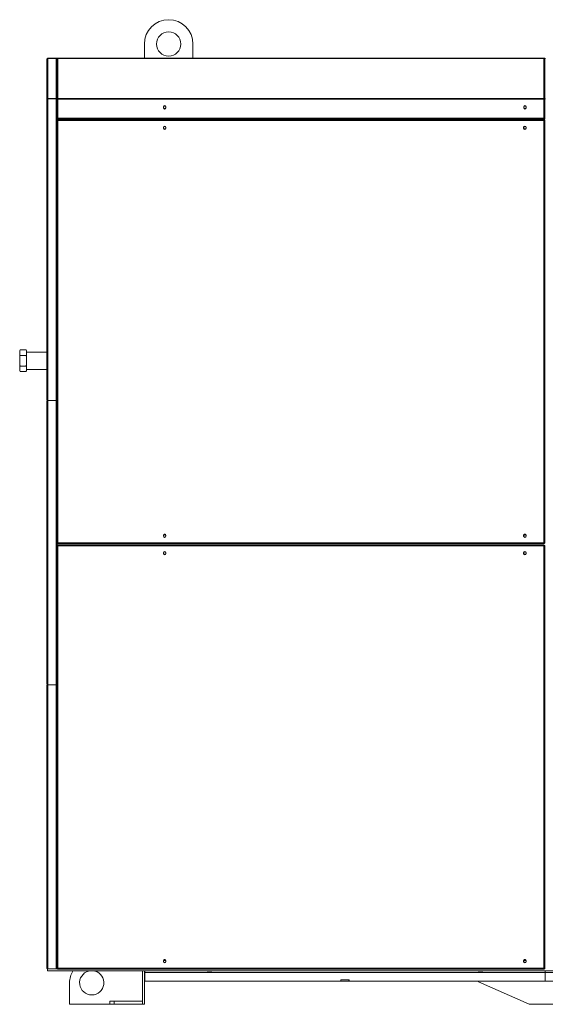
# Model space of a CAD drawing. Units: millimetres. Extents: x -5883 to 7602, y -2211 to 3652.
# Drawn here: x -2189 to -890, y 877 to 3308 of the extents above; entities that cross this region are included whole.
import ezdxf

# ---------------------------------------------------------------- set-up
doc = ezdxf.new("R2010")
doc.units = ezdxf.units.MM

msp = doc.modelspace()

# ---------------------------------------------------------------- linework, layer by layer
at = {"color": 7, "linetype": 'Continuous', "lineweight": 15}
for p, q in [((-1880.8, 3248.3), (-1880.8, 3213.1)), ((-1760.8, 3213.1), (-1760.8, 3248.3)), ((-2121.5, 3112.3), (-2121.5, 3211.1)), ((-2119.5, 3213.1), (-2119.5, 3212.7)), ((-2098.5, 3213.1), (-2119.5, 3213.1)), ((-2119.5, 3212.7), (-2119.5, 3113.5)), ((-2098.5, 3212.7), (-2119.5, 3212.7)), ((-2098.5, 3212.7), (-2098.5, 3213.1)), ((-2098.5, 3113.5), (-2098.5, 3212.7)), ((-2096.8, 3212.1), (-2096.5, 3212.1)), ((-2096.5, 3212.5), (-2096.5, 3213.1)), ((-2096.5, 3213.1), (-2094.5, 3213.1)), ((-2094.5, 3212.5), (-2096.5, 3212.5)), ((-2096.5, 3212.5), (-2096.5, 3211.8)), ((-2096.2, 3211.8), (-2096.5, 3211.8)), ((-2096.4, 3211.8), (-2096.5, 3211.1)), ((-2096.5, 3211), (-2096.5, 3211.1)), ((-2096.5, 3211), (-2096.5, 3113.7)), ((-2094.5, 3213.1), (-893.5, 3213.1)), ((-2094.5, 3212.5), (-2094.5, 3113.7)), ((-2094.5, 3212.5), (-893.5, 3212.5)), ((-893.5, 3213.1), (-891.5, 3213.1)), ((-893.5, 3113.7), (-893.5, 3212.5)), ((-891.5, 3212.5), (-893.5, 3212.5)), ((-891.5, 3211.8), (-891.9, 3211.8)), ((-891.5, 3211.1), (-891.7, 3211.8)), ((-891.5, 3213.1), (-891.5, 3212.5)), ((-891.5, 3212.5), (-891.5, 3211.8)), ((-891.5, 3212.1), (-889.9, 3212.1)), ((-891.5, 3211), (-891.5, 3211.1)), ((-891.5, 3113.7), (-891.5, 3211)), ((-2119.5, 3113.5), (-2119.5, 3112.8)), ((-2098.5, 3113.5), (-2119.5, 3113.5)), ((-2119.5, 3112.8), (-2098.5, 3112.8)), ((-2119.5, 3112.5), (-2119.5, 2369.3)), ((-2098.5, 3112.5), (-2119.5, 3112.5)), ((-2098.5, 3112.8), (-2098.5, 3113.5)), ((-2098.5, 2368.1), (-2098.5, 3112.5)), ((-2096.5, 3112.4), (-2097.3, 3112.4)), ((-2096.5, 3112.3), (-2096.5, 3113.7)), ((-2096.5, 3113.7), (-2094.5, 3113.7)), ((-2094.5, 3113.7), (-893.5, 3113.7)), ((-893.5, 3113.7), (-891.5, 3113.7)), ((-891.5, 3113.7), (-891.5, 3112.3)), ((-891.5, 3113.3), (-889.9, 3113.3)), ((-2121.5, 2370.1), (-2121.5, 3112.3)), ((-2096.5, 3112.1), (-2096.5, 3112.3)), ((-2094.5, 3112.3), (-2096.5, 3112.3)), ((-2096.5, 3112.1), (-2096.5, 3065.1)), ((-2094.5, 3112.3), (-893.5, 3112.3)), ((-2094.5, 3112.3), (-2094.5, 3065.1)), ((-1833.8, 3093.6), (-1833.8, 3090.6)), ((-1827.8, 3090.6), (-1827.8, 3093.6)), ((-943.5, 3093.6), (-943.5, 3090.6)), ((-937.5, 3090.6), (-937.5, 3093.6)), ((-891.5, 3112.3), (-893.5, 3112.3)), ((-893.5, 3065.1), (-893.5, 3112.3)), ((-891.5, 3112.1), (-891.5, 3112.3)), ((-891.5, 3065.1), (-891.5, 3112.1)), ((-2096.5, 3063.1), (-2096.5, 3065.1)), ((-2096.5, 3065.1), (-2094.5, 3065.1)), ((-2094.5, 3065.1), (-893.5, 3065.1)), ((-893.5, 3065.1), (-891.5, 3065.1)), ((-891.5, 3065.1), (-891.5, 3063.1)), ((-2096.5, 3063.1), (-2096.5, 2368.1)), ((-2096.5, 3063.1), (-891.5, 3063.1)), ((-2096.5, 3060.4), (-2096.5, 2015.3)), ((-2096.5, 3060.4), (-2095.5, 3060.4)), ((-2095.1, 3060.4), (-2095.5, 3060.4)), ((-2095.3, 3061.5), (-892.7, 3061.5)), ((-2095.3, 3061.5), (-2095.3, 3060.5)), ((-893.5, 3059.5), (-2094.5, 3059.5)), ((-2094.5, 3059.5), (-2094.5, 2016.2)), ((-1833.9, 3042.6), (-1833.9, 3040.6)), ((-1827.6, 3040.6), (-1827.6, 3042.6)), ((-943.7, 3042.6), (-943.7, 3040.6)), ((-937.4, 3040.6), (-937.4, 3042.6)), ((-893.5, 2016.2), (-893.5, 3059.5)), ((-892.7, 3061.5), (-892.7, 3060.5)), ((-891.5, 3060.4), (-892.5, 3060.4)), ((-891.5, 2015.3), (-891.5, 3060.4)), ((-2187.8, 2492.7), (-2189, 2490.6)), ((-2189, 2490.2), (-2189, 2490.6)), ((-2189, 2490.2), (-2189, 2481.8)), ((-2189, 2481.8), (-2187.8, 2479.4)), ((-2189, 2474.5), (-2189, 2481.8)), ((-2173.2, 2492.7), (-2187.8, 2492.7)), ((-2172, 2490.6), (-2173.2, 2492.7)), ((-2172, 2490.2), (-2173.2, 2492.7)), ((-2172, 2490.2), (-2172, 2490.6)), ((-2172, 2490.2), (-2172, 2481.8)), ((-2121.5, 2487.2), (-2172, 2487.2)), ((-2172, 2474.5), (-2172, 2481.8)), ((-2189, 2474.5), (-2189, 2457.7)), ((-2189, 2457.7), (-2187.8, 2452.8)), ((-2189, 2450.4), (-2189, 2457.7)), ((-2173.2, 2479.4), (-2187.8, 2479.4)), ((-2172, 2474.5), (-2173.2, 2479.4)), ((-2172, 2474.5), (-2172, 2457.7)), ((-2172, 2450.4), (-2172, 2457.7)), ((-2189, 2450.4), (-2189, 2442)), ((-2189, 2442), (-2187.8, 2439.5)), ((-2189, 2441.6), (-2189, 2442)), ((-2189, 2441.6), (-2187.8, 2439.5)), ((-2173.2, 2452.8), (-2187.8, 2452.8)), ((-2173.2, 2439.5), (-2187.8, 2439.5)), ((-2172, 2450.4), (-2173.2, 2452.8)), ((-2173.2, 2439.5), (-2172, 2441.6)), ((-2172, 2450.4), (-2172, 2442)), ((-2172, 2444.9), (-2121.5, 2444.9)), ((-2172, 2441.6), (-2172, 2442)), ((-2121.5, 1668.1), (-2121.5, 2366.1)), ((-2120.5, 2367.8), (-2120.5, 2368.4)), ((-2120, 2367), (-2120.5, 2367.8)), ((-2119.5, 2368.1), (-2119.5, 2369.3)), ((-2119.5, 2368.1), (-2119.5, 2366.9)), ((-2119.5, 2368.1), (-2098.5, 2368.1)), ((-2119.5, 2366.9), (-2119.5, 1667.3)), ((-2098.5, 1666.1), (-2098.5, 2368.1)), ((-2098.5, 2368.1), (-2096.5, 2368.1)), ((-2096.5, 2368.1), (-2096.5, 1666.1)), ((-1833.9, 2035.1), (-1833.9, 2033.1)), ((-1827.6, 2033.1), (-1827.6, 2035.1)), ((-943.7, 2035.1), (-943.7, 2033.1)), ((-937.4, 2033.1), (-937.4, 2035.1)), ((-2096.5, 2015.3), (-2095.5, 2015.3)), ((-2096.5, 2009.9), (-2096.5, 964.8)), ((-2096.5, 2009.9), (-2095.5, 2009.9)), ((-2095.5, 2015.3), (-2095.1, 2015.3)), ((-2095.1, 2009.9), (-2095.5, 2009.9)), ((-2095.3, 2014.2), (-2095.3, 2015.2)), ((-2095.3, 2014.2), (-892.7, 2014.2)), ((-2095.3, 2011), (-892.7, 2011)), ((-2095.3, 2011), (-2095.3, 2010)), ((-2094.5, 2016.2), (-893.5, 2016.2)), ((-893.5, 2009), (-2094.5, 2009)), ((-2094.5, 2009), (-2094.5, 965.7)), ((-893.5, 965.7), (-893.5, 2009)), ((-892.7, 2014.2), (-892.7, 2015.2)), ((-892.7, 2011), (-892.7, 2010)), ((-891.5, 2015.3), (-892.5, 2015.3)), ((-891.5, 2009.9), (-892.5, 2009.9)), ((-891.5, 964.8), (-891.5, 2009.9)), ((-1833.9, 1992.1), (-1833.9, 1990.1)), ((-1827.6, 1990.1), (-1827.6, 1992.1)), ((-943.7, 1992.1), (-943.7, 1990.1)), ((-937.4, 1990.1), (-937.4, 1992.1)), ((-2121.5, 966.1), (-2121.5, 1664.1)), ((-2120.5, 1666.4), (-2120.7, 1666.5)), ((-2120, 1667.2), (-2120.5, 1666.4)), ((-2120.5, 1665.8), (-2120.5, 1666.4)), ((-2120, 1665), (-2120.5, 1665.8)), ((-2119.5, 1667.3), (-2119.5, 1666.1)), ((-2119.5, 1664.9), (-2119.5, 1666.1)), ((-2119.5, 1666.1), (-2098.5, 1666.1)), ((-2119.5, 1664.9), (-2119.5, 965.3)), ((-2098.5, 964.1), (-2098.5, 1666.1)), ((-2098.5, 1666.1), (-2096.5, 1666.1)), ((-2096.5, 1666.1), (-2096.5, 964.1)), ((-1833.9, 984.6), (-1833.9, 982.6)), ((-1827.6, 982.6), (-1827.6, 984.6)), ((-943.7, 984.6), (-943.7, 982.6)), ((-937.4, 982.6), (-937.4, 984.6)), ((-2120, 965.2), (-2120.5, 964.4)), ((-2120.5, 959.1), (-2120.5, 964.4)), ((-2120.5, 959.1), (3119.5, 959.1)), ((-2119.5, 964.1), (-2119.5, 965.3)), ((-2119.5, 964.1), (-2098.5, 964.1)), ((-2098.5, 964.1), (-2096.5, 964.1)), ((-2096.5, 964.8), (-2095.5, 964.8)), ((-2095.5, 964.8), (-2095.1, 964.8)), ((-2095.3, 963.7), (-2095.3, 964.7)), ((-2095.3, 963.7), (-892.7, 963.7)), ((-2094.5, 965.7), (-893.5, 965.7)), ((-1885.8, 876.8), (-1885.8, 959.1)), ((-1880.8, 876.8), (-1880.8, 959.1)), ((-1880.1, 955.3), (-1880.1, 959.1)), ((-1880.1, 955.3), (-1880.1, 934.3)), ((-1880.1, 955.3), (-890.4, 955.3)), ((-1726.1, 959.1), (-1726.1, 958.8)), ((-1726.1, 958.8), (-1714.1, 958.8)), ((-1714.1, 958.8), (-1714.1, 959.1)), ((-1056.4, 959.1), (-1056.4, 958.8)), ((-1056.4, 958.8), (-1044.4, 958.8)), ((-1055.4, 958.8), (-1055.4, 959.1)), ((-1045.4, 958.8), (-1045.4, 959.1)), ((-1044.4, 958.8), (-1044.4, 959.1)), ((-892.7, 963.7), (-892.7, 964.7)), ((-891.5, 964.8), (-892.5, 964.8)), ((-890.4, 955.3), (-890.4, 959.1)), ((-890.4, 955.3), (99.4, 955.3)), ((-890.4, 955.3), (-890.4, 934.3)), ((-2065.8, 876.8), (-2065.8, 930.1)), ((-1880.1, 934.3), (-1395.8, 934.3)), ((-1395.3, 937.3), (-1395.8, 937.3)), ((-1395.8, 937.3), (-1395.8, 934.3)), ((-1395.3, 934.3), (-1395.3, 937.3)), ((-1395.3, 937.3), (-1375.3, 937.3)), ((-1375.3, 934.3), (-1395.3, 934.3)), ((-1375.3, 937.3), (-1375.3, 934.3)), ((-1374.8, 937.3), (-1375.3, 937.3)), ((-1375.3, 934.3), (-1374.8, 934.4)), ((-1374.8, 934.3), (-1374.8, 937.3)), ((-1374.8, 934.3), (-890.4, 934.3)), ((-1055.4, 932.3), (-1055.4, 934.3)), ((-930.4, 877.3), (-1055.4, 932.3)), ((-890.4, 934.3), (-406, 934.3)), ((-1965.8, 876.8), (-2065.8, 876.8)), ((-1965.8, 876.8), (-1965.8, 884.8)), ((-1965.8, 884.8), (-1955.8, 884.8)), ((-1955.8, 876.8), (-1965.8, 876.8)), ((-1955.8, 884.8), (-1955.8, 876.8)), ((-1955.8, 884.8), (-1885.8, 884.8)), ((-1955.8, 876.8), (-1885.8, 876.8)), ((-1880.8, 876.8), (-1885.8, 876.8)), ((-850.4, 877.3), (-930.4, 877.3))]:
    msp.add_line(p, q, dxfattribs=at)
at = {"color": 8, "linetype": 'Continuous', "lineweight": 15}
for p, q in [((-1830.9, 3087.6), (-1830.7, 3087.6)), ((-940.6, 3087.6), (-940.4, 3087.6))]:
    msp.add_line(p, q, dxfattribs=at)
at = {"color": 7, "linetype": 'Continuous', "lineweight": 15}
for centre, radius in [((-1820.8, 3248.3), 30), ((-1830.8, 3092.1), 2.85), ((-940.5, 3092.1), 2.85), ((-1830.8, 3041.6), 2.85), ((-940.5, 3041.6), 2.85), ((-1830.8, 2033.1), 2.85), ((-940.5, 2033.1), 2.85), ((-1830.8, 1991.1), 2.85), ((-940.5, 1991.1), 2.85), ((-1830.8, 982.6), 2.85), ((-940.5, 982.6), 2.85)]:
    msp.add_circle(centre, radius, dxfattribs=at)
for centre, radius, start, end in [((-1820.8, 3248.3), 60, 0, 180), ((-1830.8, 3093.6), 3, 0, 180), ((-1830.8, 3090.6), 3, 180, 0), ((-940.5, 3093.6), 3, 0, 180), ((-940.5, 3090.6), 3, 180, 0), ((-1830.8, 3042.6), 3.15, 0, 180), ((-1830.8, 3040.6), 3.15, 180, 0), ((-940.5, 3042.6), 3.15, 0, 180), ((-940.5, 3040.6), 3.15, 180, 360), ((-2119.5, 2366.1), 2, 90, 120), ((-2119.5, 2366.1), 1, 90, 120), ((-1830.8, 2035.1), 3.15, 0, 180), ((-1830.8, 2033.1), 3.15, 180, 0), ((-1830.8, 2033.1), 5, 72.5301, 107.4699), ((-940.5, 2035.1), 3.15, 0, 180), ((-940.5, 2033.1), 3.15, 180, 0), ((-940.5, 2033.1), 5, 72.5305, 107.4695), ((-1830.8, 1992.1), 3.15, 0, 180), ((-940.5, 1992.1), 3.15, 0, 180), ((-1830.8, 1990.1), 3.15, 180, 0), ((-940.5, 1990.1), 3.15, 180, 360), ((-2119.5, 1668.1), 2, 240, 270), ((-2119.5, 1664.1), 2, 90, 120), ((-2119.5, 1668.1), 1, 240, 270), ((-2119.5, 1664.1), 1, 90, 120), ((-1830.8, 984.6), 3.15, 0, 180), ((-1830.8, 982.6), 3.15, 180, 0), ((-1830.8, 982.6), 5, 72.5301, 107.4699), ((-940.5, 984.6), 3.15, 0, 180), ((-940.5, 982.6), 3.15, 180, 0), ((-940.5, 982.6), 5, 72.5298, 107.4702), ((-2119.5, 966.1), 2, 240, 270), ((-2119.5, 966.1), 1, 240, 270), ((-2010.8, 930.1), 55, 148.2295, 180), ((-2010.8, 930.1), 30, 105.1417, 270), ((-2010.8, 930.1), 30, 270, 74.8583)]:
    msp.add_arc(centre, radius, start, end, dxfattribs=at)
at = {"color": 8, "linetype": 'Continuous', "lineweight": 15}
for centre, start, end in [((-1830.8, 2033.1), 52.7472, 127.2528), ((-940.5, 2033.1), 52.7474, 127.2526), ((-1830.8, 982.6), 52.7472, 127.2528), ((-940.5, 982.6), 52.7473, 127.2527)]:
    msp.add_arc(centre, 4.5, start, end, dxfattribs=at)
at = {"color": 7, "linetype": 'Continuous', "lineweight": 15}
for points, knots in [([(-2119.5, 3213.1), (-2119.8, 3213.1), (-2120.3, 3213), (-2121, 3212.5), (-2121.4, 3211.9), (-2121.5, 3211.4), (-2121.5, 3211.1)], [0, 0, 0, 0, 0.250003, 0.500008, 0.75001, 1, 1, 1, 1]), ([(-2121.5, 3211.1), (-2121.5, 3211.3), (-2121.4, 3211.7), (-2121, 3212.2), (-2120.3, 3212.6), (-2119.8, 3212.7), (-2119.5, 3212.7)], [0, 0, 0, 0, 0.249986, 0.499982, 0.75, 1, 1, 1, 1]), ([(-2096.5, 3211.1), (-2096.6, 3211.4), (-2096.6, 3211.9), (-2097.1, 3212.5), (-2097.7, 3213), (-2098.3, 3213.1), (-2098.5, 3213.1)], [0, 0, 0, 0, 0.249986, 0.499994, 0.750001, 1, 1, 1, 1]), ([(-2098.5, 3212.7), (-2098.3, 3212.7), (-2097.7, 3212.6), (-2097.1, 3212.2), (-2096.6, 3211.6), (-2096.6, 3211.2), (-2096.5, 3211)], [0, 0, 0, 0, 0.249996, 0.500004, 0.749996, 1, 1, 1, 1]), ([(-2096.5, 3211), (-2096.5, 3211.2), (-2096.4, 3211.6), (-2096, 3212.1), (-2095.3, 3212.4), (-2094.8, 3212.5), (-2094.5, 3212.5)], [0, 0, 0, 0, 0.250008, 0.499996, 0.749995, 1, 1, 1, 1]), ([(-893.5, 3212.5), (-893.3, 3212.5), (-892.7, 3212.4), (-892.1, 3212.1), (-891.6, 3211.6), (-891.6, 3211.2), (-891.5, 3211)], [0, 0, 0, 0, 0.249994, 0.499995, 0.749991, 1, 1, 1, 1]), ([(-2119.5, 3113.5), (-2119.8, 3113.5), (-2120.3, 3113.5), (-2121, 3113.2), (-2121.4, 3112.8), (-2121.5, 3112.4), (-2121.5, 3112.3)], [0, 0, 0, 0, 0.250003, 0.500019, 0.750015, 1, 1, 1, 1]), ([(-2121.5, 3112.3), (-2121.5, 3112.3), (-2121.4, 3112.3), (-2121, 3112.4), (-2120.3, 3112.5), (-2119.8, 3112.5), (-2119.5, 3112.5)], [0, 0, 0, 0, 0.2499897, 0.4999958, 0.7499973, 1, 1, 1, 1]), ([(-2119.5, 3112.8), (-2119.7, 3112.8), (-2119.9, 3112.8), (-2120.2, 3112.7), (-2120.4, 3112.6), (-2120.5, 3112.5), (-2120.5, 3112.5)], [0, 0, 0, 0, 0.318813, 0.637587, 0.956394, 1, 1, 1, 1]), ([(-2096.5, 3112.4), (-2096.6, 3112.5), (-2096.6, 3112.8), (-2097.1, 3113.2), (-2097.7, 3113.5), (-2098.3, 3113.5), (-2098.5, 3113.5)], [0, 0, 0, 0, 0.250004, 0.499996, 0.750002, 1, 1, 1, 1]), ([(-2097.5, 3112.4), (-2097.5, 3112.4), (-2097.6, 3112.6), (-2097.8, 3112.7), (-2098.1, 3112.8), (-2098.4, 3112.8), (-2098.5, 3112.8)], [0, 0, 0, 0, 0.249991, 0.500005, 0.749996, 1, 1, 1, 1]), ([(-2098.5, 3112.5), (-2098.3, 3112.5), (-2097.7, 3112.4), (-2097.1, 3112.3), (-2096.6, 3112.2), (-2096.6, 3112.2), (-2096.5, 3112.1)], [0, 0, 0, 0, 0.249999, 0.500006, 0.750014, 1, 1, 1, 1]), ([(-2096.5, 3112.1), (-2096.5, 3112.1), (-2096.4, 3112.2), (-2096, 3112.2), (-2095.3, 3112.2), (-2094.8, 3112.3), (-2094.5, 3112.3)], [0, 0, 0, 0, 0.249987, 0.49999, 0.749998, 1, 1, 1, 1]), ([(-893.5, 3112.3), (-893.3, 3112.3), (-892.7, 3112.2), (-892.1, 3112.2), (-891.6, 3112.2), (-891.6, 3112.1), (-891.5, 3112.1)], [0, 0, 0, 0, 0.24999, 0.500001, 0.750011, 1, 1, 1, 1]), ([(-2096.5, 3060.4), (-2096.5, 3060.3), (-2096.5, 3060.2), (-2096.1, 3060), (-2095.5, 3059.8), (-2095, 3059.7), (-2094.6, 3059.6), (-2094.5, 3059.5)], [0, 0, 0, 0, 0.221933, 0.443934, 0.66593, 0.887924, 1, 1, 1, 1]), ([(-2095.5, 3060.4), (-2095.5, 3060.3), (-2095.5, 3060.2), (-2095.3, 3060), (-2094.9, 3059.8), (-2094.7, 3059.6), (-2094.5, 3059.5), (-2094.5, 3059.5)], [0, 0, 0, 0, 0.242735, 0.485487, 0.728188, 0.970852, 1, 1, 1, 1]), ([(-2094.5, 3059.5), (-2094.6, 3059.8), (-2094.7, 3060.2), (-2094.9, 3060.8), (-2095.1, 3061.3), (-2095.2, 3061.5), (-2095.3, 3061.5), (-2095.3, 3061.5)], [0, 0, 0, 0, 0.221936, 0.443942, 0.665937, 0.887928, 1, 1, 1, 1]), ([(-2094.5, 3059.5), (-2094.6, 3059.7), (-2094.7, 3059.9), (-2094.9, 3060.2), (-2095.1, 3060.5), (-2095.3, 3060.5), (-2095.3, 3060.5), (-2095.3, 3060.5)], [0, 0, 0, 0, 0.242764, 0.485497, 0.728211, 0.970858, 1, 1, 1, 1]), ([(-892.7, 3061.5), (-892.8, 3061.5), (-892.9, 3061.5), (-893.1, 3061.1), (-893.2, 3060.6), (-893.4, 3060), (-893.5, 3059.6), (-893.5, 3059.5)], [0, 0, 0, 0, 0.221937, 0.443943, 0.665938, 0.887928, 1, 1, 1, 1]), ([(-892.7, 3060.5), (-892.8, 3060.5), (-892.9, 3060.5), (-893.1, 3060.3), (-893.3, 3060), (-893.4, 3059.7), (-893.5, 3059.5), (-893.5, 3059.5)], [0, 0, 0, 0, 0.242745, 0.485515, 0.72823, 0.970874, 1, 1, 1, 1]), ([(-893.5, 3059.5), (-893.3, 3059.6), (-892.8, 3059.7), (-892.2, 3059.9), (-891.8, 3060.1), (-891.5, 3060.2), (-891.5, 3060.3), (-891.5, 3060.4)], [0, 0, 0, 0, 0.2219484, 0.4439579, 0.6659351, 0.8879351, 1, 1, 1, 1]), ([(-893.5, 3059.5), (-893.4, 3059.6), (-893.1, 3059.7), (-892.8, 3059.9), (-892.6, 3060.1), (-892.5, 3060.3), (-892.5, 3060.3), (-892.5, 3060.4)], [0, 0, 0, 0, 0.242746, 0.485514, 0.728217, 0.970873, 1, 1, 1, 1]), ([(-2187.8, 2492.7), (-2188.2, 2491.9), (-2188.6, 2491.1), (-2189, 2490.3), (-2189, 2490.2)], [0, 0, 0, 0, 0.964148, 1, 1, 1, 1]), ([(-2173.2, 2479.4), (-2172.7, 2480.1), (-2172.3, 2480.9), (-2172, 2481.8), (-2172, 2481.8)], [0, 0, 0, 0, 0.964148, 1, 1, 1, 1]), ([(-2187.8, 2479.4), (-2188, 2478.5), (-2188.5, 2476.9), (-2188.8, 2475.3), (-2189, 2474.5)], [0, 0, 0, 0, 0.523483, 1, 1, 1, 1]), ([(-2173.2, 2452.8), (-2172.9, 2453.7), (-2172.5, 2455.3), (-2172.1, 2456.9), (-2172, 2457.7)], [0, 0, 0, 0, 0.523487, 1, 1, 1, 1]), ([(-2187.8, 2452.8), (-2188, 2452.4), (-2188.5, 2451.6), (-2188.8, 2450.8), (-2189, 2450.4)], [0, 0, 0, 0, 0.523484, 1, 1, 1, 1]), ([(-2173.2, 2439.5), (-2172.9, 2440), (-2172.5, 2440.8), (-2172.1, 2441.6), (-2172, 2442)], [0, 0, 0, 0, 0.523484, 1, 1, 1, 1]), ([(-2119.5, 2369.3), (-2119.8, 2369.3), (-2120.2, 2369.5), (-2120.8, 2369.6), (-2121.3, 2369.8), (-2121.5, 2370), (-2121.5, 2370.1), (-2121.5, 2370.1)], [0, 0, 0, 0, 0.2219628, 0.4439604, 0.6659441, 0.8879314, 1, 1, 1, 1]), ([(-2121.5, 2370.1), (-2121.5, 2369.9), (-2121.5, 2369.4), (-2121.1, 2368.8), (-2120.5, 2368.3), (-2120, 2368.1), (-2119.6, 2368.1), (-2119.5, 2368.1)], [0, 0, 0, 0, 0.221955, 0.443953, 0.665933, 0.887927, 1, 1, 1, 1]), ([(-2120.5, 2367.8), (-2120.6, 2367.8), (-2120.9, 2367.6), (-2121.3, 2367.1), (-2121.5, 2366.6), (-2121.5, 2366.2), (-2121.5, 2366.1)], [0, 0, 0, 0, 0.166584, 0.499297, 0.832023, 1, 1, 1, 1]), ([(-2121.5, 2366.1), (-2121.5, 2366.2), (-2121.5, 2366.3), (-2121.1, 2366.5), (-2120.5, 2366.6), (-2120, 2366.8), (-2119.6, 2366.9), (-2119.5, 2366.9)], [0, 0, 0, 0, 0.221936, 0.4439309, 0.6659324, 0.8879205, 1, 1, 1, 1]), ([(-2120.3, 2369.5), (-2120.3, 2369.5), (-2120.2, 2369.3), (-2119.9, 2369.2), (-2119.7, 2369.1), (-2119.5, 2369.1), (-2119.5, 2369.1)], [0, 0, 0, 0, 0.103147, 0.526169, 0.94919, 1, 1, 1, 1]), ([(-2120, 2367), (-2120.1, 2366.9), (-2120.2, 2366.9), (-2120.3, 2366.7), (-2120.3, 2366.7)], [0, 0, 0, 0, 0.640157, 1, 1, 1, 1]), ([(-2094.5, 2016.2), (-2094.8, 2016.1), (-2095.2, 2016), (-2095.8, 2015.8), (-2096.3, 2015.6), (-2096.5, 2015.5), (-2096.5, 2015.4), (-2096.5, 2015.3)], [0, 0, 0, 0, 0.2219618, 0.44396, 0.665942, 0.8879316, 1, 1, 1, 1]), ([(-2096.5, 2009.9), (-2096.5, 2009.8), (-2096.5, 2009.7), (-2096.1, 2009.5), (-2095.5, 2009.3), (-2095, 2009.2), (-2094.6, 2009.1), (-2094.5, 2009)], [0, 0, 0, 0, 0.221935, 0.443931, 0.665931, 0.88792, 1, 1, 1, 1]), ([(-2094.5, 2016.2), (-2094.6, 2016.1), (-2094.9, 2016), (-2095.2, 2015.8), (-2095.5, 2015.6), (-2095.5, 2015.4), (-2095.5, 2015.3), (-2095.5, 2015.3)], [0, 0, 0, 0, 0.242772, 0.485526, 0.728211, 0.970861, 1, 1, 1, 1]), ([(-2095.5, 2009.9), (-2095.5, 2009.8), (-2095.5, 2009.7), (-2095.3, 2009.5), (-2094.9, 2009.3), (-2094.7, 2009.1), (-2094.5, 2009), (-2094.5, 2009)], [0, 0, 0, 0, 0.24275, 0.485485, 0.72818, 0.970838, 1, 1, 1, 1]), ([(-2095.3, 2014.2), (-2095.3, 2014.2), (-2095.2, 2014.2), (-2095, 2014.6), (-2094.8, 2015.1), (-2094.6, 2015.7), (-2094.6, 2016), (-2094.5, 2016.2)], [0, 0, 0, 0, 0.221935, 0.4439311, 0.6659322, 0.8879211, 1, 1, 1, 1]), ([(-2095.3, 2015.2), (-2095.3, 2015.2), (-2095.1, 2015.2), (-2094.9, 2015.4), (-2094.7, 2015.7), (-2094.6, 2016), (-2094.5, 2016.1), (-2094.5, 2016.2)], [0, 0, 0, 0, 0.2427504, 0.4854843, 0.7281809, 0.9708399, 1, 1, 1, 1]), ([(-2094.5, 2009), (-2094.6, 2009.3), (-2094.7, 2009.7), (-2094.9, 2010.3), (-2095.1, 2010.8), (-2095.2, 2011), (-2095.3, 2011), (-2095.3, 2011)], [0, 0, 0, 0, 0.221963, 0.443961, 0.665943, 0.887932, 1, 1, 1, 1]), ([(-2094.5, 2009), (-2094.6, 2009.2), (-2094.7, 2009.4), (-2094.9, 2009.7), (-2095.1, 2010), (-2095.3, 2010), (-2095.3, 2010), (-2095.3, 2010)], [0, 0, 0, 0, 0.24277, 0.485525, 0.728207, 0.970859, 1, 1, 1, 1]), ([(-891.5, 2015.3), (-891.5, 2015.4), (-891.6, 2015.5), (-892, 2015.7), (-892.5, 2015.9), (-893.1, 2016), (-893.4, 2016.1), (-893.5, 2016.2)], [0, 0, 0, 0, 0.221934, 0.443931, 0.665939, 0.887929, 1, 1, 1, 1]), ([(-892.5, 2015.3), (-892.5, 2015.4), (-892.6, 2015.5), (-892.8, 2015.7), (-893.1, 2015.9), (-893.4, 2016.1), (-893.5, 2016.1), (-893.5, 2016.2)], [0, 0, 0, 0, 0.24276, 0.4855, 0.728189, 0.97086, 1, 1, 1, 1]), ([(-893.5, 2016.2), (-893.5, 2015.9), (-893.3, 2015.5), (-893.2, 2014.8), (-893, 2014.4), (-892.8, 2014.2), (-892.7, 2014.2), (-892.7, 2014.2)], [0, 0, 0, 0, 0.221959, 0.443962, 0.665943, 0.887931, 1, 1, 1, 1]), ([(-893.5, 2016.2), (-893.5, 2016), (-893.3, 2015.8), (-893.1, 2015.4), (-892.9, 2015.2), (-892.8, 2015.2), (-892.7, 2015.2), (-892.7, 2015.2)], [0, 0, 0, 0, 0.242768, 0.485517, 0.728205, 0.970859, 1, 1, 1, 1]), ([(-892.7, 2011), (-892.8, 2011), (-892.9, 2011), (-893.1, 2010.6), (-893.2, 2010.1), (-893.4, 2009.5), (-893.5, 2009.1), (-893.5, 2009)], [0, 0, 0, 0, 0.221937, 0.443932, 0.665933, 0.887922, 1, 1, 1, 1]), ([(-892.7, 2010), (-892.8, 2010), (-892.9, 2010), (-893.1, 2009.8), (-893.3, 2009.5), (-893.4, 2009.2), (-893.5, 2009), (-893.5, 2009)], [0, 0, 0, 0, 0.242748, 0.485496, 0.728194, 0.970855, 1, 1, 1, 1]), ([(-893.5, 2009), (-893.3, 2009.1), (-892.8, 2009.2), (-892.2, 2009.4), (-891.8, 2009.6), (-891.5, 2009.7), (-891.5, 2009.8), (-891.5, 2009.9)], [0, 0, 0, 0, 0.2219507, 0.4439549, 0.6659362, 0.8879309, 1, 1, 1, 1]), ([(-893.5, 2009), (-893.4, 2009.1), (-893.1, 2009.2), (-892.8, 2009.4), (-892.6, 2009.6), (-892.5, 2009.8), (-892.5, 2009.8), (-892.5, 2009.9)], [0, 0, 0, 0, 0.242761, 0.485512, 0.72821, 0.97086, 1, 1, 1, 1]), ([(-2119.5, 1667.3), (-2119.8, 1667.3), (-2120.2, 1667.5), (-2120.8, 1667.6), (-2121.3, 1667.8), (-2121.5, 1668), (-2121.5, 1668.1), (-2121.5, 1668.1)], [0, 0, 0, 0, 0.221963, 0.44396, 0.665942, 0.887931, 1, 1, 1, 1]), ([(-2121.5, 1668.1), (-2121.5, 1667.9), (-2121.5, 1667.4), (-2121.1, 1666.8), (-2120.7, 1666.5), (-2120.5, 1666.4), (-2120.5, 1666.4)], [0, 0, 0, 0, 0.333078, 0.666194, 0.999305, 1, 1, 1, 1]), ([(-2120.5, 1665.8), (-2120.6, 1665.8), (-2120.9, 1665.6), (-2121.3, 1665.1), (-2121.5, 1664.6), (-2121.5, 1664.2), (-2121.5, 1664.1)], [0, 0, 0, 0, 0.166584, 0.499297, 0.832023, 1, 1, 1, 1]), ([(-2121.5, 1664.1), (-2121.5, 1664.2), (-2121.5, 1664.3), (-2121.1, 1664.5), (-2120.5, 1664.6), (-2120, 1664.8), (-2119.6, 1664.9), (-2119.5, 1664.9)], [0, 0, 0, 0, 0.221936, 0.4439309, 0.66593, 0.8879205, 1, 1, 1, 1]), ([(-2120.3, 1667.5), (-2120.3, 1667.5), (-2120.2, 1667.3), (-2120.1, 1667.3), (-2120, 1667.2)], [0, 0, 0, 0, 0.245922, 1, 1, 1, 1]), ([(-2120, 1665), (-2120.1, 1664.9), (-2120.2, 1664.9), (-2120.3, 1664.7), (-2120.3, 1664.7)], [0, 0, 0, 0, 0.640124, 1, 1, 1, 1]), ([(-2119.5, 965.3), (-2119.8, 965.3), (-2120.2, 965.5), (-2120.8, 965.6), (-2121.3, 965.8), (-2121.5, 966), (-2121.5, 966.1), (-2121.5, 966.1)], [0, 0, 0, 0, 0.221958, 0.443959, 0.665945, 0.887927, 1, 1, 1, 1]), ([(-2121.5, 966.1), (-2121.5, 965.9), (-2121.5, 965.4), (-2121.1, 964.8), (-2120.7, 964.5), (-2120.5, 964.4), (-2120.5, 964.4)], [0, 0, 0, 0, 0.333071, 0.666192, 0.999305, 1, 1, 1, 1]), ([(-2120.3, 965.5), (-2120.3, 965.5), (-2120.2, 965.3), (-2120.1, 965.3), (-2120, 965.2)], [0, 0, 0, 0, 0.245844, 1, 1, 1, 1]), ([(-2094.5, 965.7), (-2094.8, 965.6), (-2095.2, 965.5), (-2095.8, 965.3), (-2096.3, 965.1), (-2096.5, 965), (-2096.5, 964.9), (-2096.5, 964.8)], [0, 0, 0, 0, 0.2219574, 0.4439588, 0.6659441, 0.8879275, 1, 1, 1, 1]), ([(-2094.5, 965.7), (-2094.6, 965.6), (-2094.9, 965.5), (-2095.2, 965.3), (-2095.5, 965.1), (-2095.5, 964.9), (-2095.5, 964.8), (-2095.5, 964.8)], [0, 0, 0, 0, 0.242781, 0.4855123, 0.7281954, 0.9708436, 1, 1, 1, 1]), ([(-2095.3, 963.7), (-2095.3, 963.7), (-2095.2, 963.7), (-2095, 964.1), (-2094.8, 964.6), (-2094.6, 965.2), (-2094.6, 965.5), (-2094.5, 965.7)], [0, 0, 0, 0, 0.221935, 0.443942, 0.665937, 0.887927, 1, 1, 1, 1]), ([(-2095.3, 964.7), (-2095.3, 964.7), (-2095.1, 964.7), (-2094.9, 964.9), (-2094.7, 965.2), (-2094.6, 965.5), (-2094.5, 965.6), (-2094.5, 965.7)], [0, 0, 0, 0, 0.242754, 0.485505, 0.728164, 0.970859, 1, 1, 1, 1]), ([(-891.5, 964.8), (-891.5, 964.9), (-891.6, 965), (-892, 965.2), (-892.5, 965.4), (-893.1, 965.5), (-893.4, 965.6), (-893.5, 965.7)], [0, 0, 0, 0, 0.2219394, 0.4439299, 0.6659408, 0.8879246, 1, 1, 1, 1]), ([(-892.5, 964.8), (-892.5, 964.9), (-892.6, 965), (-892.8, 965.2), (-893.1, 965.4), (-893.4, 965.6), (-893.5, 965.6), (-893.5, 965.7)], [0, 0, 0, 0, 0.242769, 0.485518, 0.728205, 0.970874, 1, 1, 1, 1]), ([(-893.5, 965.7), (-893.5, 965.4), (-893.3, 965), (-893.2, 964.3), (-893, 963.9), (-892.8, 963.7), (-892.7, 963.7), (-892.7, 963.7)], [0, 0, 0, 0, 0.221963, 0.443969, 0.665936, 0.887934, 1, 1, 1, 1]), ([(-893.5, 965.7), (-893.5, 965.5), (-893.3, 965.3), (-893.1, 964.9), (-892.9, 964.7), (-892.8, 964.7), (-892.7, 964.7), (-892.7, 964.7)], [0, 0, 0, 0, 0.242755, 0.485524, 0.728203, 0.970858, 1, 1, 1, 1])]:
    msp.add_open_spline(points, degree=3, knots=knots, dxfattribs=at)

doc.saveas('drawing.dxf')
